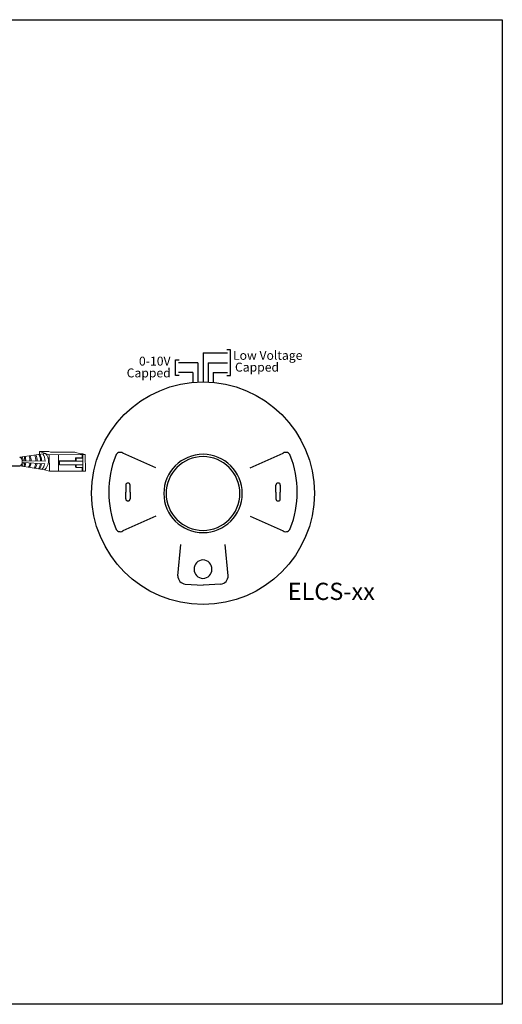
# Model space of a CAD drawing. Units: inches. Extents: x 838 to 1275, y -791 to -286.
# Drawn here: x 1026 to 1035, y -609 to -589 of the extents above; entities that cross this region are included whole.
import ezdxf

# ---------------------------------------------------------------- set-up
doc = ezdxf.new("R2010")
doc.units = ezdxf.units.IN
doc.header["$MEASUREMENT"] = 0
doc.layers.add('1', color=7, linetype='Continuous')
doc.layers.add('TXT', color=7, linetype='Continuous')
doc.styles.get("Standard").update_dxf_attribs({"font": 'arial.ttf'})

msp = doc.modelspace()

# ---------------------------------------------------------------- linework, layer by layer
for p, q in [((1029.318, -596.227), (1029.318, -596.816)), ((1029.318, -596.227), (1029.813, -596.227)), ((1029.878, -596.169), (1029.798, -596.169)), ((1029.878, -596.685), (1029.878, -596.169)), ((1028.758, -596.688), (1028.758, -596.366)), ((1028.758, -596.366), (1028.838, -596.366)), ((1029.214, -596.427), (1028.822, -596.427)), ((1029.215, -596.426), (1029.215, -596.816)), ((1029.422, -596.427), (1029.422, -596.816)), ((1029.422, -596.427), (1029.813, -596.427)), ((1029.11, -596.627), (1028.822, -596.627)), ((1029.111, -596.627), (1029.111, -596.816)), ((1029.526, -596.627), (1029.525, -596.817)), ((1029.526, -596.627), (1029.813, -596.627)), ((1028.838, -596.688), (1028.758, -596.688)), ((1029.798, -596.685), (1029.878, -596.685)), ((1024.8, -598.516), (1025.605, -598.516)), ((1027.753, -598.908), (1027.753, -599.047)), ((1027.799, -598.865), (1027.795, -598.865)), ((1027.841, -599.047), (1027.841, -598.908)), ((1030.794, -599.047), (1030.794, -598.908)), ((1030.837, -598.865), (1030.841, -598.865)), ((1030.883, -598.908), (1030.883, -599.047)), ((1027.753, -599.186), (1027.753, -599.047)), ((1027.841, -599.047), (1027.841, -599.186)), ((1030.794, -599.047), (1030.794, -599.186)), ((1030.883, -599.186), (1030.883, -599.047)), ((1027.799, -599.229), (1027.795, -599.229)), ((1030.837, -599.229), (1030.841, -599.229))]:
    msp.add_line(p, q)
at = {"color": 0, "linetype": 'Continuous', "lineweight": 5}
for p, q in [((1026.192, -598.227), (1026.007, -598.227)), ((1026.007, -598.227), (1026.164, -598.278)), ((1026.007, -598.283), (1026.007, -598.227)), ((1026.192, -598.227), (1026.231, -598.239)), ((1026.047, -598.24), (1026.204, -598.291)), ((1026.933, -598.288), (1026.204, -598.291)), ((1026.204, -598.291), (1026.205, -598.627)), ((1026.723, -598.237), (1026.231, -598.239)), ((1026.388, -598.29), (1026.389, -598.627)), ((1026.396, -598.415), (1026.732, -598.413)), ((1026.41, -598.421), (1026.396, -598.415)), ((1026.396, -598.489), (1026.396, -598.415)), ((1026.41, -598.421), (1026.746, -598.42)), ((1026.411, -598.496), (1026.41, -598.421)), ((1026.723, -598.237), (1026.83, -598.272)), ((1026.869, -598.355), (1026.732, -598.356)), ((1026.746, -598.363), (1026.732, -598.356)), ((1026.882, -598.362), (1026.746, -598.363)), ((1026.746, -598.42), (1026.881, -598.419)), ((1026.883, -598.272), (1026.83, -598.272)), ((1026.869, -598.355), (1026.868, -598.288)), ((1026.88, -598.288), (1026.881, -598.551)), ((1026.883, -598.272), (1026.933, -598.288)), ((1026.935, -598.624), (1026.933, -598.288)), ((1026.107, -598.595), (1026.205, -598.627)), ((1026.935, -598.624), (1026.205, -598.627)), ((1026.411, -598.496), (1026.396, -598.489)), ((1026.746, -598.494), (1026.411, -598.496)), ((1026.747, -598.551), (1026.733, -598.544)), ((1026.747, -598.551), (1026.746, -598.494)), ((1026.746, -598.494), (1026.881, -598.494)), ((1026.883, -598.551), (1026.747, -598.551)), ((1026.87, -598.625), (1026.869, -598.551)), ((1026.883, -598.551), (1026.883, -598.624))]:
    msp.add_line(p, q, dxfattribs=at)
at = {"color": 0, "linetype": 'ByBlock', "lineweight": 5}
for p, q in [((1026.732, -598.413), (1026.732, -598.356)), ((1026.746, -598.42), (1026.746, -598.363)), ((1026.733, -598.544), (1026.733, -598.494))]:
    msp.add_line(p, q, dxfattribs=at)
at = {"color": 1, "linetype": 'Continuous', "lineweight": 5}
msp.add_line((1026.88, -598.349), (1026.88, -598.288), dxfattribs=at)
msp.add_lwpolyline([(1006.711, -589.475), (1035.381, -589.475), (1035.381, -609.429), (1006.711, -609.429)], close=True)
at = {"flags": 128}
for points in [[(1028.364, -598.558), (1027.692, -598.257)], [(1030.272, -598.558), (1030.943, -598.257)], [(1028.364, -599.536), (1027.692, -599.837)], [(1030.272, -599.536), (1030.943, -599.837)], [(1028.806, -600.744), (1028.87, -600.108)], [(1029.83, -600.744), (1029.766, -600.108)], [(1028.959, -600.916), (1029.318, -600.936)], [(1029.677, -600.916), (1029.318, -600.936)]]:
    msp.add_lwpolyline(points, dxfattribs=at)
msp.add_circle((1029.318, -599.072), 2.256)
for centre, radius, start, end in [((1029.314, -599.022), 1.903, 158.0007, 180.7568), ((1027.642, -598.34), 0.0973, 58.6431, 161.5621), ((1029.318, -599.077), 0.794, 90, 270), ((1029.318, -599.077), 0.747, 90, 270), ((1029.318, -599.077), 0.794, 270, 90), ((1029.318, -599.077), 0.747, 270, 90), ((1030.994, -598.34), 0.0973, 18.4379, 121.3569), ((1029.322, -599.022), 1.903, 359.2432, 21.9993), ((1027.795, -598.908), 0.0425, 90, 180), ((1027.799, -598.908), 0.0425, 0, 90), ((1030.837, -598.908), 0.0425, 90, 180), ((1030.841, -598.908), 0.0425, 0, 90), ((1029.314, -599.072), 1.903, 179.2432, 201.9993), ((1027.795, -599.186), 0.0425, 180, 270), ((1027.799, -599.186), 0.0425, 270, 0), ((1030.837, -599.186), 0.0425, 180, 270), ((1030.841, -599.186), 0.0425, 270, 0), ((1029.322, -599.072), 1.903, 338.0007, 0.7568), ((1027.642, -599.754), 0.0973, 198.4379, 301.3569), ((1030.994, -599.754), 0.0973, 238.6431, 341.5621), ((1029.323, -600.611), 0.187, 91.7002, 268.2998), ((1029.312, -600.611), 0.187, 271.7002, 88.2998), ((1028.987, -600.736), 0.182, 182.625, 261.1586), ((1029.649, -600.736), 0.182, 278.8414, 357.375)]:
    msp.add_arc(centre, radius, start, end)
at = {"color": 0, "linetype": 'Continuous', "lineweight": 5, "extrusion": (0, 0, -1)}
msp.add_ellipse((1025.606, -598.43), major_axis=(-0.0012, 0.0862), ratio=0.555195, start_param=6.276694, end_param=9.461379, dxfattribs=at)
at = {"layer": '1', "color": 0, "lineweight": 5}
for p, q in [((1025.605, -598.344), (1026.125, -598.266)), ((1025.677, -598.415), (1026.118, -598.421)), ((1025.607, -598.516), (1026.107, -598.595)), ((1026.111, -598.476), (1025.676, -598.45))]:
    msp.add_line(p, q, dxfattribs=at)
for centre, radius, start, end in [((1025.512, -598.428), 0.165, 4.4455, 33.2969), ((1025.405, -598.419), 0.303, 0.7119, 17.136), ((1025.425, -598.42), 0.303, 0.7871, 17.8028), ((1025.51, -598.418), 0.303, 0.2673, 19.9177), ((1025.532, -598.413), 0.303, 359.2437, 19.5805), ((1025.631, -598.42), 0.303, 0.2197, 23.6521), ((1025.655, -598.421), 0.303, 0.4055, 24.5911), ((1025.726, -598.424), 0.303, 0.9013, 27.7148), ((1025.746, -598.422), 0.303, 0.3686, 27.7148), ((1025.861, -598.418), 0.257, 359.4763, 34.4763), ((1025.959, -598.421), 0.228, 310.116, 42.9853), ((1025.512, -598.428), 0.165, 325.4271, 352.3779), ((1025.405, -598.419), 0.303, 338.8063, 353.8626), ((1025.425, -598.42), 0.303, 338.3445, 353.7632), ((1025.51, -598.418), 0.303, 335.4101, 352.4681), ((1025.532, -598.413), 0.303, 333.7172, 351.2387), ((1025.631, -598.42), 0.303, 331.8935, 351.3184), ((1025.655, -598.421), 0.303, 331.4013, 351.2886), ((1025.726, -598.424), 0.303, 329.8409, 351.1347), ((1025.746, -598.422), 0.303, 328.6905, 350.4194), ((1025.861, -598.418), 0.257, 318.9827, 346.9886)]:
    msp.add_arc(centre, radius, start, end, dxfattribs=at)

# ---------------------------------------------------------------- texts
at = {"layer": 'TXT'}
for s, insert, char_height, attachment_point in [('Low Voltage', (1031.332, -596.187), 0.18097, 3), ('Capped', (1030.858, -596.426), 0.181, 3), ('ELCS-xx', (1031.034, -600.886), 0.3489, 1)]:
    msp.add_mtext(s, dxfattribs=dict(at, insert=insert, char_height=char_height, attachment_point=attachment_point))
at = {"layer": 'TXT', "char_height": 0.18097, "attachment_point": 3}
for s, insert, width in [('\\pxqr;0-10V', (1028.66, -596.304), 1.36417), ('\\pxqr;Capped', (1028.664, -596.543), 0.88582)]:
    msp.add_mtext(s, dxfattribs=dict(at, insert=insert, width=width))

doc.saveas('drawing.dxf')
